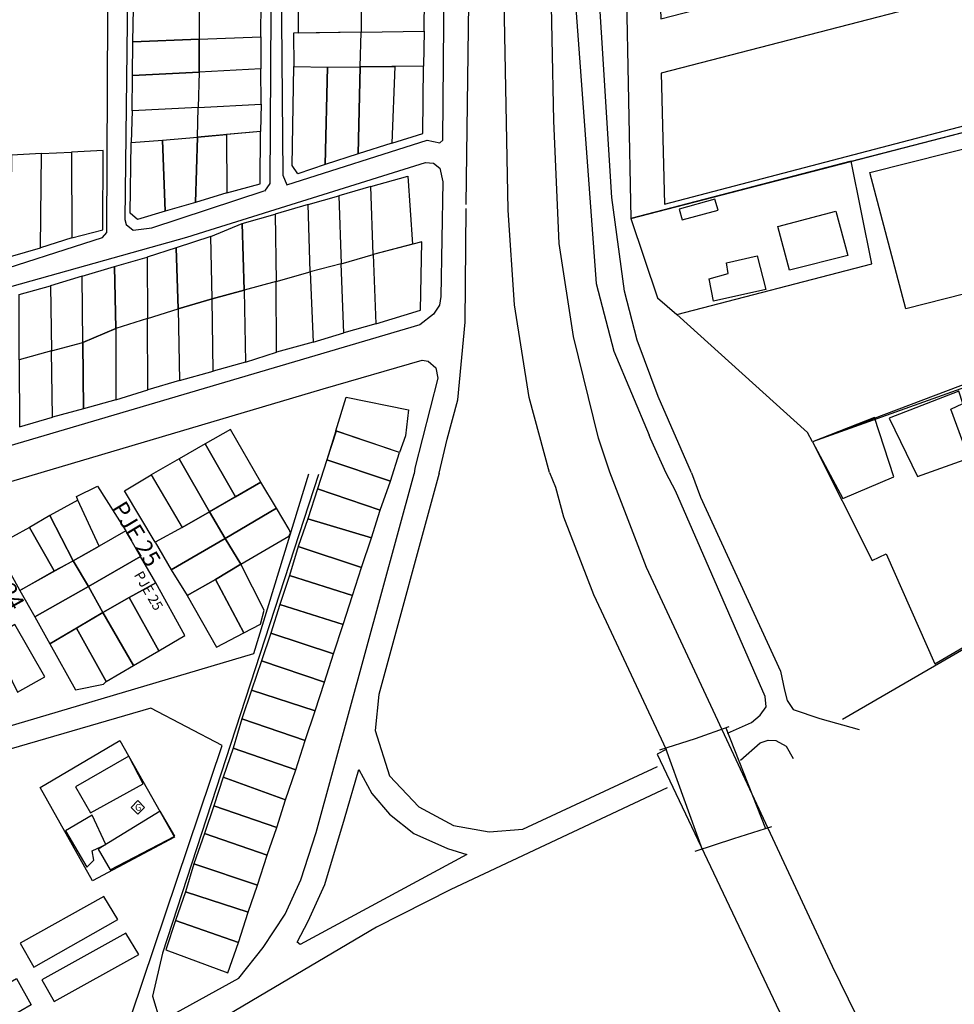
# Model space of a CAD drawing. Units: inches. Extents: x 394044 to 418064, y 6252608 to 6284423.
# Drawn here: x 401983 to 402373, y 6267204 to 6267614 of the extents above; entities that cross this region are included whole.
import ezdxf

# ---------------------------------------------------------------- set-up
doc = ezdxf.new("R2010")
doc.units = ezdxf.units.IN
doc.header["$MEASUREMENT"] = 0
doc.layers.get('0').update_dxf_attribs({"linetype": 'CONTINUOUS'})
for name, color, linetype in [('GEOVAR', 7, 'CONTINUOUS'), ('LINEA_GEO', 7, 'CONTINUOUS'), ('NO_VIVIENDA', 7, 'CONTINUOUS'), ('NOMBRE_C_GRANDE', 7, 'CONTINUOUS'), ('NOMBRE_CALLE', 7, 'CONTINUOUS'), ('PARCELA', 7, 'CONTINUOUS'), ('SOLERA', 7, 'CONTINUOUS')]:
    doc.layers.add(name, color=color, linetype=linetype)
doc.styles.add('AUDIT_D_050910191855-0', font='txt')

msp = doc.modelspace()

# ---------------------------------------------------------------- linework, layer by layer
at = {"color": 30}
for points in [[(402249.84, 6267309.65), (402264.71, 6267314.44), (402278.76, 6267319.36)], [(402277.37, 6267318.87), (402293.86, 6267276.93)], [(402252.11, 6267310.38), (402267.48, 6267268.12)], [(402264.51, 6267267.46), (402280.69, 6267272.79), (402296.43, 6267277.74)]]:
    msp.add_lwpolyline(points, dxfattribs=at)
at = {"layer": 'GEOVAR', "color": 4}
msp.add_lwpolyline([(402032.06, 6267288.5), (402029.26, 6267285.69), (402032.06, 6267282.89), (402034.87, 6267285.69), (402032.06, 6267288.5)], dxfattribs=at)
msp.add_lwpolyline([(402032.06, 6267288.5), (402029.26, 6267285.69), (402032.06, 6267282.89), (402034.87, 6267285.69), (402032.06, 6267288.5)], dxfattribs=at)
at = {"layer": 'LINEA_GEO', "color": 4}
for points in [[(402001.91, 6267275.88), (402010.75, 6267260.73), (402013.69, 6267263.68), (402012.99, 6267267.61), (402018.74, 6267270.27), (402012.99, 6267282.47), (402001.91, 6267275.88)], [(402001.91, 6267275.88), (402010.75, 6267260.73), (402013.69, 6267263.68), (402012.99, 6267267.61), (402018.74, 6267270.27), (402012.99, 6267282.47), (402001.91, 6267275.88)], [(402015.52, 6267268.31), (402020.57, 6267259.61), (402047.49, 6267273.63), (402041.32, 6267284.15), (402015.52, 6267268.31)], [(402015.52, 6267268.31), (402020.57, 6267259.61), (402047.49, 6267273.63), (402041.32, 6267284.15), (402015.52, 6267268.31)]]:
    msp.add_lwpolyline(points, dxfattribs=at)
at = {"layer": 'NO_VIVIENDA', "color": 3}
for points in [[(402590.18, 6267765.85), (402489.36, 6267766.97), (402487.67, 6267653.1), (402465.24, 6267647.49), (402466.78, 6267767.11), (402437.47, 6267767.81), (402436.35, 6267690.96), (402249.28, 6267642.58), (402250.26, 6267614.54), (402435.93, 6267662.36), (402435.37, 6267639.78), (402250.4, 6267591.82), (402251.67, 6267537.27), (402619.63, 6267633.61), (402619.77, 6267736.12), (402589.62, 6267736.54), (402590.18, 6267765.85)], [(402337.35, 6267550.45), (402418.96, 6267570.92), (402432, 6267521.7), (402425.55, 6267519.88), (402426.81, 6267512.45), (402352.35, 6267493.52), (402337.35, 6267550.45)], [(402274.1, 6267534.75), (402272.7, 6267539.23), (402257.84, 6267535.17), (402259.1, 6267530.68), (402274.1, 6267534.75)], [(402299.06, 6267527.87), (402323.18, 6267534.32), (402328.23, 6267515.81), (402303.83, 6267509.64), (402299.06, 6267527.87)], [(402290.37, 6267515.67), (402294.02, 6267501.65), (402272.14, 6267496.74), (402270.32, 6267506), (402278.31, 6267508.24), (402277.61, 6267512.73), (402290.37, 6267515.67)], [(402378.72, 6267431.25), (402371.14, 6267451.73), (402376.19, 6267454.11), (402374.51, 6267459.3), (402345.38, 6267447.96), (402357.26, 6267423.68), (402378.72, 6267431.25)], [(402378.72, 6267431.25), (402371.14, 6267451.73), (402376.19, 6267454.11), (402374.51, 6267459.3), (402345.38, 6267447.96), (402357.26, 6267423.68), (402378.72, 6267431.25)], [(402313.51, 6267438.13), (402326.13, 6267414.43), (402347.44, 6267423.54), (402339.31, 6267448.22), (402313.51, 6267438.13)], [(402313.51, 6267438.13), (402326.13, 6267414.43), (402347.44, 6267423.54), (402339.31, 6267448.22), (402313.51, 6267438.13)], [(402028.28, 6267307.01), (402006.12, 6267294.25), (402012.29, 6267283.45), (402034.31, 6267295.51), (402028.28, 6267307.01)], [(402028.28, 6267307.01), (402006.12, 6267294.25), (402012.29, 6267283.45), (402034.31, 6267295.51), (402028.28, 6267307.01)], [(401982.98, 6267229.04), (401988.73, 6267219.09), (402023.65, 6267239), (402017.9, 6267248.53), (401982.98, 6267229.04)], [(401982.98, 6267229.04), (401988.73, 6267219.09), (402023.65, 6267239), (402017.9, 6267248.53), (401982.98, 6267229.04)], [(401991.96, 6267213.76), (401997.15, 6267204.78), (402032.49, 6267224.41), (402027.02, 6267233.25), (401991.96, 6267213.76)]]:
    msp.add_lwpolyline(points, dxfattribs=at)
at = {"layer": 'PARCELA', "color": 8}
for points in [[(402630.01, 6267735.84), (402632.67, 6267736.12), (402633.52, 6267768.09), (402629.73, 6267772.58), (402232.88, 6267777.34), (402237.64, 6267531.24), (402431.3, 6267581.44), (402473.65, 6267592.1), (402489.64, 6267596.31), (402506.05, 6267600.51), (402538.3, 6267609.07), (402554.71, 6267613.13), (402571.25, 6267617.62), (402587.52, 6267621.97), (402628.61, 6267632.49), (402629.17, 6267680.16), (402622.02, 6267680.02), (402622.16, 6267694.75), (402629.45, 6267694.61), (402630.01, 6267735.84)], [(402151.68, 6267623.51), (402125.18, 6267622.81), (402125.18, 6267608.93), (402151.54, 6267609.35), (402151.68, 6267623.51)], [(402030.24, 6267618.88), (402057.59, 6267620.15), (402057.59, 6267605.98), (402029.96, 6267604.86), (402030.24, 6267618.88)], [(402083.53, 6267621.97), (402057.59, 6267620.15), (402057.59, 6267605.98), (402083.39, 6267606.96), (402083.53, 6267621.97)], [(402099.09, 6267621.97), (402125.18, 6267622.81), (402125.18, 6267608.93), (402099.09, 6267608.51), (402099.09, 6267621.97)], [(402083.39, 6267593.64), (402057.59, 6267592.24), (402057.59, 6267605.98), (402083.39, 6267606.96), (402083.39, 6267593.64)], [(402097.13, 6267594.62), (402111.15, 6267594.34), (402124.76, 6267594.48), (402125.18, 6267608.93), (402096.99, 6267608.51), (402097.13, 6267594.62)], [(402151.26, 6267594.76), (402124.76, 6267594.48), (402125.18, 6267608.93), (402151.54, 6267609.35), (402151.26, 6267594.76)], [(402029.96, 6267604.86), (402057.59, 6267605.98), (402057.59, 6267592.24), (402029.82, 6267590.84), (402029.96, 6267604.86)], [(402097.13, 6267594.62), (402111.15, 6267594.34), (402110.17, 6267553.68), (402098.81, 6267549.89), (402096.43, 6267553.26), (402097.13, 6267594.62)], [(402110.17, 6267553.68), (402111.15, 6267594.34), (402124.76, 6267594.48), (402123.92, 6267558.16), (402110.17, 6267553.68)], [(402123.92, 6267558.16), (402124.76, 6267594.48), (402139.2, 6267594.62), (402137.94, 6267562.65), (402123.92, 6267558.16)], [(402150.98, 6267566.72), (402151.26, 6267594.76), (402139.2, 6267594.62), (402137.94, 6267562.65), (402150.98, 6267566.72)], [(402029.82, 6267590.84), (402057.59, 6267592.24), (402057.17, 6267577.52), (402029.68, 6267576.11), (402029.82, 6267590.84)], [(402083.39, 6267593.64), (402057.59, 6267592.24), (402057.17, 6267577.52), (402083.53, 6267578.92), (402083.39, 6267593.64)], [(402083.25, 6267567.56), (402056.89, 6267565.18), (402057.17, 6267577.52), (402083.53, 6267578.92), (402083.25, 6267567.56)], [(402256.85, 6267491.13), (402338.19, 6267512.31), (402329.63, 6267555.08), (402431.3, 6267581.44), (402460.47, 6267493.66), (402313.51, 6267438.13), (402311.4, 6267442.05), (402256.85, 6267491.13)], [(402029.26, 6267562.93), (402042.3, 6267563.91), (402056.89, 6267565.18), (402057.17, 6267577.52), (402029.68, 6267576.11), (402029.26, 6267562.93)], [(402056.04, 6267537.83), (402056.89, 6267565.18), (402069.09, 6267566.3), (402069.23, 6267541.9), (402056.04, 6267537.83)], [(402083.11, 6267545.68), (402083.25, 6267567.56), (402069.09, 6267566.3), (402069.23, 6267541.9), (402083.11, 6267545.68)], [(402029.26, 6267562.93), (402042.3, 6267563.91), (402043.42, 6267534.32), (402031.92, 6267530.82), (402028.84, 6267533.48), (402029.26, 6267562.93)], [(402043.42, 6267534.32), (402042.3, 6267563.91), (402056.89, 6267565.18), (402056.04, 6267537.83), (402043.42, 6267534.32)], [(401991.4, 6267519.04), (401991.82, 6267558.3), (401979.34, 6267557.6), (401978.92, 6267515.39), (401991.4, 6267519.04)], [(401991.4, 6267519.04), (401991.82, 6267558.3), (402004.44, 6267558.86), (402004.58, 6267523.11), (401991.4, 6267519.04)], [(402017.48, 6267526.47), (402017.62, 6267559.57), (402004.44, 6267558.86), (402004.58, 6267523.11), (402017.48, 6267526.47)], [(402248.86, 6267498.14), (402256.85, 6267491.13), (402338.19, 6267512.31), (402329.63, 6267555.08), (402237.64, 6267531.24), (402248.86, 6267498.14)], [(402364.55, 6267345.57), (402623.98, 6267496.88), (402623, 6267524.37), (402626.22, 6267549.89), (402313.51, 6267438.13), (402338.33, 6267388.62), (402344.22, 6267391.43), (402364.55, 6267345.57)], [(402364.55, 6267345.57), (402623.98, 6267496.88), (402623, 6267524.37), (402626.22, 6267549.89), (402313.51, 6267438.13), (402338.33, 6267388.62), (402344.22, 6267391.43), (402364.55, 6267345.57)], [(402144.67, 6267548.91), (402146.63, 6267520.58), (402130.23, 6267516.23), (402129.24, 6267544.56), (402144.67, 6267548.91)], [(402115.92, 6267540.63), (402116.9, 6267512.31), (402130.23, 6267516.23), (402129.24, 6267544.56), (402115.92, 6267540.63)], [(402089.28, 6267533.06), (402089.7, 6267505.02), (402104, 6267508.94), (402103.16, 6267537.13), (402089.28, 6267533.06)], [(402115.92, 6267540.63), (402116.9, 6267512.31), (402104, 6267508.94), (402103.16, 6267537.13), (402115.92, 6267540.63)], [(402089.28, 6267533.06), (402089.7, 6267505.02), (402076.38, 6267501.37), (402075.54, 6267529.14), (402089.28, 6267533.06)], [(402075.54, 6267529.14), (402076.38, 6267501.37), (402063.06, 6267497.72), (402062.49, 6267523.67), (402075.54, 6267529.14)], [(402048.05, 6267519.04), (402048.89, 6267493.52), (402063.06, 6267497.72), (402062.49, 6267523.67), (402048.05, 6267519.04)], [(402150, 6267492.96), (402150.56, 6267521.56), (402130.23, 6267516.23), (402131.35, 6267487.35), (402150, 6267492.96)], [(402035.99, 6267515.11), (402036.13, 6267489.59), (402048.89, 6267493.52), (402048.05, 6267519.04), (402035.99, 6267515.11)], [(402118.03, 6267483.56), (402116.9, 6267512.31), (402130.23, 6267516.23), (402131.35, 6267487.35), (402118.03, 6267483.56)], [(402035.99, 6267515.11), (402036.13, 6267489.59), (402022.81, 6267485.38), (402022.39, 6267511.19), (402035.99, 6267515.11)], [(402118.03, 6267483.56), (402116.9, 6267512.31), (402104, 6267508.94), (402105.12, 6267479.63), (402118.03, 6267483.56)], [(402022.39, 6267511.19), (402022.81, 6267485.38), (402009.07, 6267479.49), (402008.79, 6267507.12), (402022.39, 6267511.19)], [(402089.84, 6267475.43), (402089.7, 6267505.02), (402104, 6267508.94), (402105.12, 6267479.63), (402089.84, 6267475.43)], [(401995.6, 6267503.19), (401996.03, 6267475.99), (402009.07, 6267479.49), (402008.79, 6267507.12), (401995.6, 6267503.19)], [(402089.84, 6267475.43), (402089.7, 6267505.02), (402076.38, 6267501.37), (402076.94, 6267471.36), (402089.84, 6267475.43)], [(401995.6, 6267503.19), (401996.03, 6267475.99), (401982.56, 6267472.34), (401982.56, 6267499.55), (401995.6, 6267503.19)], [(402063.48, 6267467.57), (402063.06, 6267497.72), (402076.38, 6267501.37), (402076.94, 6267471.36), (402063.48, 6267467.57)], [(402063.48, 6267467.57), (402063.06, 6267497.72), (402048.89, 6267493.52), (402049.45, 6267463.65), (402063.48, 6267467.57)], [(402036.27, 6267459.72), (402036.13, 6267489.59), (402048.89, 6267493.52), (402049.45, 6267463.65), (402036.27, 6267459.72)], [(402036.27, 6267459.72), (402036.13, 6267489.59), (402022.81, 6267485.38), (402022.81, 6267455.65), (402036.27, 6267459.72)], [(402009.35, 6267451.87), (402009.07, 6267479.49), (402022.81, 6267485.38), (402022.81, 6267455.65), (402009.35, 6267451.87)], [(401996.45, 6267448.36), (401996.03, 6267475.99), (402009.07, 6267479.49), (402009.35, 6267451.87), (401996.45, 6267448.36)], [(401996.45, 6267448.36), (401996.03, 6267475.99), (401982.56, 6267472.34), (401982.7, 6267444.3), (401996.45, 6267448.36)], [(402119.01, 6267456.78), (402144.95, 6267451.45), (402143.69, 6267440.65), (402141.14, 6267433.64), (402114.66, 6267442.75), (402119.01, 6267456.78)], [(402072.73, 6267415.13), (402083.39, 6267421.3), (402070.77, 6267443.31), (402060.11, 6267437.28), (402072.73, 6267415.13)], [(402072.73, 6267415.13), (402083.39, 6267421.3), (402070.77, 6267443.31), (402060.11, 6267437.28), (402072.73, 6267415.13)], [(402137.38, 6267421.72), (402141.14, 6267433.65), (402114.66, 6267442.75), (402110.87, 6267430.55), (402137.38, 6267421.72)], [(402137.38, 6267421.72), (402141.16, 6267433.64), (402114.8, 6267442.61), (402110.87, 6267430.55), (402137.38, 6267421.72)], [(402061.93, 6267408.96), (402072.73, 6267415.13), (402060.11, 6267437.28), (402049.31, 6267430.97), (402061.93, 6267408.96)], [(402061.93, 6267408.96), (402072.73, 6267415.13), (402060.11, 6267437.28), (402049.31, 6267430.97), (402061.93, 6267408.96)], [(402050.57, 6267402.37), (402061.93, 6267408.96), (402049.31, 6267430.97), (402037.67, 6267424.38), (402050.57, 6267402.37)], [(402050.57, 6267402.37), (402061.93, 6267408.96), (402049.31, 6267430.97), (402037.67, 6267424.38), (402050.57, 6267402.37)], [(402133.17, 6267409.66), (402137.38, 6267421.72), (402110.87, 6267430.55), (402106.95, 6267418.49), (402133.17, 6267409.66)], [(402133.17, 6267409.66), (402137.38, 6267421.72), (402110.87, 6267430.55), (402106.95, 6267418.49), (402133.17, 6267409.66)], [(402037.67, 6267424.38), (402050.57, 6267402.37), (402039.22, 6267396.34), (402026.46, 6267417.65), (402037.67, 6267424.38)], [(402037.67, 6267424.38), (402050.57, 6267402.37), (402039.22, 6267396.34), (402026.46, 6267417.65), (402037.67, 6267424.38)], [(402015.24, 6267419.62), (402027.02, 6267400.96), (402015.94, 6267394.65), (402006.96, 6267413.73), (402006.54, 6267415.27), (402015.24, 6267419.62)], [(402015.24, 6267419.62), (402027.02, 6267400.96), (402015.94, 6267394.65), (402006.96, 6267413.73), (402006.54, 6267415.27), (402015.24, 6267419.62)], [(402089.84, 6267410.5), (402083.39, 6267421.3), (402061.93, 6267408.96), (402068.52, 6267397.74), (402089.84, 6267410.5)], [(402089.84, 6267410.5), (402083.39, 6267421.3), (402061.93, 6267408.96), (402068.52, 6267397.74), (402089.84, 6267410.5)], [(402106.95, 6267418.49), (402103.02, 6267406.01), (402129.53, 6267398.02), (402133.17, 6267409.66), (402106.95, 6267418.49)], [(402106.95, 6267418.49), (402103.02, 6267406.01), (402129.53, 6267398.02), (402133.17, 6267409.66), (402106.95, 6267418.49)], [(402006.96, 6267413.73), (401995.32, 6267407.42), (402005.14, 6267388.48), (402015.94, 6267394.65), (402006.96, 6267413.73)], [(402006.96, 6267413.73), (401995.32, 6267407.42), (402005.14, 6267388.48), (402015.94, 6267394.65), (402006.96, 6267413.73)], [(402074.98, 6267387.08), (402095.03, 6267398.72), (402095.73, 6267400.12), (402095.17, 6267401.53), (402089.84, 6267410.5), (402068.52, 6267397.74), (402074.98, 6267387.08)], [(402074.98, 6267387.08), (402095.03, 6267398.72), (402095.73, 6267400.12), (402095.17, 6267401.53), (402089.84, 6267410.5), (402068.52, 6267397.74), (402074.98, 6267387.08)], [(401995.32, 6267407.42), (401986.91, 6267402.37), (401997.15, 6267384.28), (402005.14, 6267388.48), (401995.32, 6267407.42)], [(401995.32, 6267407.42), (401986.91, 6267402.37), (401997.15, 6267384.28), (402005.14, 6267388.48), (401995.32, 6267407.42)], [(402039.22, 6267396.34), (402045.95, 6267384.7), (402068.52, 6267397.74), (402061.93, 6267408.96), (402050.57, 6267402.37), (402039.22, 6267396.34)], [(402039.22, 6267396.34), (402045.95, 6267384.7), (402068.52, 6267397.74), (402061.93, 6267408.96), (402050.57, 6267402.37), (402039.22, 6267396.34)], [(402103.02, 6267406.01), (402098.95, 6267394.51), (402125.32, 6267385.68), (402129.53, 6267398.02), (402103.02, 6267406.01)], [(402103.02, 6267406.01), (402098.95, 6267394.51), (402125.32, 6267385.68), (402129.53, 6267398.02), (402103.02, 6267406.01)], [(401986.91, 6267402.37), (401972.61, 6267394.65), (401982.84, 6267376.14), (401997.15, 6267384.28), (401986.91, 6267402.37)], [(401986.91, 6267402.37), (401972.61, 6267394.65), (401982.84, 6267376.14), (401997.15, 6267384.28), (401986.91, 6267402.37)], [(402015.94, 6267394.65), (402005.14, 6267388.48), (402011.45, 6267377.83), (402033.19, 6267390.31), (402027.02, 6267400.96), (402015.94, 6267394.65)], [(402015.94, 6267394.65), (402005.14, 6267388.48), (402011.45, 6267377.83), (402033.19, 6267390.31), (402027.02, 6267400.96), (402015.94, 6267394.65)], [(402045.95, 6267384.7), (402052.68, 6267374.04), (402064.46, 6267380.77), (402074.98, 6267387.08), (402068.52, 6267397.74), (402045.95, 6267384.7)], [(402045.95, 6267384.7), (402052.68, 6267374.04), (402064.46, 6267380.77), (402074.98, 6267387.08), (402068.52, 6267397.74), (402045.95, 6267384.7)], [(402098.95, 6267394.51), (402095.31, 6267382.31), (402121.53, 6267374.04), (402125.32, 6267385.68), (402098.95, 6267394.51)], [(402098.95, 6267394.51), (402095.31, 6267382.31), (402121.53, 6267374.04), (402125.32, 6267385.68), (402098.95, 6267394.51)], [(402011.45, 6267377.83), (402017.48, 6267366.89), (402028.42, 6267373.2), (402039.5, 6267379.37), (402033.19, 6267390.31), (402011.45, 6267377.83)], [(402011.45, 6267377.83), (402017.48, 6267366.89), (402028.42, 6267373.2), (402039.5, 6267379.37), (402033.19, 6267390.31), (402011.45, 6267377.83)], [(401982.84, 6267376.14), (401989.15, 6267365.21), (402011.45, 6267377.83), (402005.14, 6267388.48), (401982.84, 6267376.14)], [(401982.84, 6267376.14), (401989.15, 6267365.21), (402011.45, 6267377.83), (402005.14, 6267388.48), (401982.84, 6267376.14)], [(402064.46, 6267380.77), (402076.24, 6267358.47), (402083.25, 6267362.12), (402084.79, 6267367.87), (402074.98, 6267387.08), (402064.46, 6267380.77)], [(402064.46, 6267380.77), (402076.24, 6267358.47), (402083.25, 6267362.12), (402084.79, 6267367.87), (402074.98, 6267387.08), (402064.46, 6267380.77)], [(402052.68, 6267374.04), (402064.88, 6267352.44), (402076.24, 6267358.47), (402064.46, 6267380.77), (402052.68, 6267374.04)], [(402052.68, 6267374.04), (402064.88, 6267352.44), (402076.24, 6267358.47), (402064.46, 6267380.77), (402052.68, 6267374.04)], [(402095.31, 6267382.31), (402091.24, 6267370.25), (402117.75, 6267361.98), (402121.53, 6267374.04), (402095.31, 6267382.31)], [(402095.31, 6267382.31), (402091.24, 6267370.25), (402117.75, 6267361.98), (402121.53, 6267374.04), (402095.31, 6267382.31)], [(401989.15, 6267365.21), (401995.32, 6267353.85), (402017.48, 6267366.89), (402011.45, 6267377.83), (401989.15, 6267365.21)], [(401989.15, 6267365.21), (401995.32, 6267353.85), (402017.48, 6267366.89), (402011.45, 6267377.83), (401989.15, 6267365.21)], [(402028.42, 6267373.2), (402040.76, 6267350.9), (402051.7, 6267357.35), (402039.5, 6267379.37), (402028.42, 6267373.2)], [(402028.42, 6267373.2), (402040.76, 6267350.9), (402051.7, 6267357.35), (402039.5, 6267379.37), (402028.42, 6267373.2)], [(402017.48, 6267366.89), (402030.24, 6267344.87), (402040.76, 6267350.9), (402028.42, 6267373.2), (402017.48, 6267366.89)], [(402017.48, 6267366.89), (402030.24, 6267344.87), (402040.76, 6267350.9), (402028.42, 6267373.2), (402017.48, 6267366.89)], [(402091.24, 6267370.25), (402087.46, 6267358.33), (402113.68, 6267349.78), (402117.75, 6267361.98), (402091.24, 6267370.25)], [(402091.24, 6267370.25), (402087.46, 6267358.33), (402113.68, 6267349.78), (402117.75, 6267361.98), (402091.24, 6267370.25)], [(402006.54, 6267360.44), (402018.88, 6267338.14), (402030.24, 6267344.87), (402017.48, 6267366.89), (402006.54, 6267360.44)], [(402006.54, 6267360.44), (402018.88, 6267338.14), (402030.24, 6267344.87), (402017.48, 6267366.89), (402006.54, 6267360.44)], [(401970.92, 6267356.09), (401981.86, 6267333.79), (401993.22, 6267340.1), (401980.74, 6267361.98), (401970.92, 6267356.09)], [(401970.92, 6267356.09), (401981.86, 6267333.79), (401993.22, 6267340.1), (401980.74, 6267361.98), (401970.92, 6267356.09)], [(401995.32, 6267353.85), (402006.12, 6267334.64), (402017.76, 6267337.02), (402018.88, 6267338.14), (402006.54, 6267360.44), (401995.32, 6267353.85)], [(401995.32, 6267353.85), (402006.12, 6267334.64), (402017.76, 6267337.02), (402018.88, 6267338.14), (402006.54, 6267360.44), (401995.32, 6267353.85)], [(402087.46, 6267358.33), (402083.67, 6267346.84), (402109.89, 6267337.86), (402113.68, 6267349.78), (402087.46, 6267358.33)], [(402087.46, 6267358.33), (402083.67, 6267346.84), (402109.89, 6267337.86), (402113.68, 6267349.78), (402087.46, 6267358.33)], [(402083.67, 6267346.84), (402079.46, 6267334.5), (402105.97, 6267325.94), (402109.89, 6267337.86), (402083.67, 6267346.84)], [(402083.67, 6267346.84), (402079.46, 6267334.5), (402105.97, 6267325.94), (402109.89, 6267337.86), (402083.67, 6267346.84)], [(402079.46, 6267334.5), (402075.4, 6267322.58), (402101.9, 6267313.6), (402105.97, 6267325.94), (402079.46, 6267334.5)], [(402079.46, 6267334.5), (402075.4, 6267322.58), (402101.9, 6267313.6), (402105.97, 6267325.94), (402079.46, 6267334.5)], [(402075.4, 6267322.58), (402071.75, 6267310.38), (402097.97, 6267301.4), (402101.9, 6267313.6), (402075.4, 6267322.58)], [(402075.4, 6267322.58), (402071.75, 6267310.38), (402097.97, 6267301.4), (402101.9, 6267313.6), (402075.4, 6267322.58)], [(402024.49, 6267313.6), (402047.35, 6267273.21), (402013.13, 6267255.12), (401991.26, 6267293.97), (402024.49, 6267313.6)], [(402024.49, 6267313.6), (402047.35, 6267273.21), (402013.13, 6267255.12), (401991.26, 6267293.97), (402024.49, 6267313.6)], [(402071.75, 6267310.38), (402067.68, 6267298.32), (402093.63, 6267288.78), (402097.97, 6267301.4), (402071.75, 6267310.38)], [(402071.75, 6267310.38), (402067.68, 6267298.32), (402093.63, 6267288.78), (402097.97, 6267301.4), (402071.75, 6267310.38)], [(402067.68, 6267298.32), (402063.76, 6267286.4), (402089.98, 6267277.28), (402093.63, 6267288.78), (402067.68, 6267298.32)], [(402067.68, 6267298.32), (402063.76, 6267286.4), (402089.98, 6267277.28), (402093.63, 6267288.78), (402067.68, 6267298.32)], [(402063.76, 6267286.4), (402059.83, 6267274.76), (402086.05, 6267265.78), (402089.98, 6267277.28), (402063.76, 6267286.4)], [(402063.76, 6267286.4), (402059.83, 6267274.76), (402086.05, 6267265.78), (402089.98, 6267277.28), (402063.76, 6267286.4)], [(402059.83, 6267274.76), (402055.48, 6267262.14), (402081.99, 6267253.3), (402086.05, 6267265.78), (402059.83, 6267274.76)], [(402059.83, 6267274.76), (402055.48, 6267262.14), (402081.99, 6267253.3), (402086.05, 6267265.78), (402059.83, 6267274.76)], [(402055.48, 6267262.14), (402051.98, 6267250.5), (402078.06, 6267241.94), (402081.99, 6267253.3), (402055.48, 6267262.14)], [(402055.48, 6267262.14), (402051.98, 6267250.5), (402078.06, 6267241.94), (402081.99, 6267253.3), (402055.48, 6267262.14)], [(402051.98, 6267250.5), (402047.77, 6267238.58), (402073.99, 6267229.32), (402078.06, 6267241.94), (402051.98, 6267250.5)], [(402051.98, 6267250.5), (402047.77, 6267238.58), (402073.99, 6267229.32), (402078.06, 6267241.94), (402051.98, 6267250.5)], [(401982.98, 6267229.04), (401988.73, 6267219.09), (402023.65, 6267239), (402017.9, 6267248.53), (401982.98, 6267229.04)], [(402047.77, 6267238.58), (402043.7, 6267226.24), (402069.65, 6267216.7), (402073.99, 6267229.32), (402047.77, 6267238.58)], [(402047.77, 6267238.58), (402043.7, 6267226.24), (402069.65, 6267216.7), (402073.99, 6267229.32), (402047.77, 6267238.58)], [(401991.96, 6267213.76), (401997.15, 6267204.78), (402032.49, 6267224.41), (402027.02, 6267233.25), (401991.96, 6267213.76)], [(401991.96, 6267213.76), (401997.15, 6267204.78), (402032.49, 6267224.41), (402027.02, 6267233.25), (401991.96, 6267213.76)], [(401981.44, 6267214.32), (401987.61, 6267203.38), (401965.88, 6267190.9), (401959.71, 6267201.84), (401981.44, 6267214.32)], [(401981.44, 6267214.32), (401987.61, 6267203.38), (401965.88, 6267190.9), (401959.71, 6267201.84), (401981.44, 6267214.32)]]:
    msp.add_lwpolyline(points, dxfattribs=at)
at = {"layer": 'SOLERA', "color": 62}
for points in [[(402203.71, 6267425.36), (402195.29, 6267456.64), (402189.12, 6267495.2), (402186.46, 6267534.75), (402181.83, 6267782.39), (402180.71, 6267784.92), (402178.33, 6267784.64), (402178.04, 6267780.57), (402178.47, 6267735.56), (402173.14, 6267724.76), (402171.17, 6267715.36), (402168.93, 6267537.13)], [(402203.71, 6267425.36), (402195.29, 6267456.64), (402189.12, 6267495.2), (402186.46, 6267534.75), (402181.83, 6267782.39), (402180.71, 6267784.92), (402178.33, 6267784.64), (402178.04, 6267780.57), (402178.47, 6267735.56), (402173.14, 6267724.76), (402171.17, 6267715.36), (402168.93, 6267537.13)], [(402589.62, 6266826.58), (402567.33, 6266875.1), (402489.78, 6266986.44), (402453.32, 6267027.95), (402409.29, 6267072.68), (402381.94, 6267103.53), (402370.86, 6267120.08), (402365.25, 6267130.6), (402321.78, 6267219.37), (402244.23, 6267385.68), (402228.95, 6267425.51), (402224.18, 6267439.67), (402213.8, 6267482.02), (402207.77, 6267520.86), (402205.53, 6267571.91), (402201.46, 6267777.2), (402203.01, 6267777.06), (402223.2, 6267504.17), (402230.63, 6267475.85), (402245.36, 6267440.93)], [(402589.62, 6266826.58), (402567.33, 6266875.1), (402489.78, 6266986.44), (402453.32, 6267027.95), (402409.29, 6267072.68), (402381.94, 6267103.53), (402370.86, 6267120.08), (402365.25, 6267130.6), (402321.78, 6267219.37), (402244.23, 6267385.68), (402228.95, 6267425.51), (402224.18, 6267439.67), (402213.8, 6267482.02), (402207.77, 6267520.86), (402205.53, 6267571.91), (402201.46, 6267777.2), (402203.01, 6267777.06), (402223.2, 6267504.17), (402230.63, 6267475.85), (402245.36, 6267440.93)], [(402263.02, 6267425.22), (402249.14, 6267457.06), (402240.31, 6267480.48), (402234.98, 6267500.95), (402229.79, 6267539.93), (402216.89, 6267746.49), (402213.52, 6267764.86), (402211.56, 6267771.03)], [(402263.02, 6267425.22), (402249.14, 6267457.06), (402240.31, 6267480.48), (402234.98, 6267500.95), (402229.79, 6267539.93), (402216.89, 6267746.49), (402213.52, 6267764.86), (402211.56, 6267771.03)], [(402157.71, 6267425.08), (402161.08, 6267439.25), (402165.56, 6267455.65), (402168.65, 6267488.05), (402169.07, 6267535.45)], [(402157.71, 6267425.08), (402161.08, 6267439.25), (402165.56, 6267455.65), (402168.65, 6267488.05), (402169.07, 6267535.45)], [(401781.61, 6267363.1), (402109.33, 6267460.14), (402150.7, 6267472.2)], [(401781.61, 6267363.1), (402109.33, 6267460.14), (402150.7, 6267472.2)], [(402150.7, 6267472.2), (402153.22, 6267471.78), (402156.31, 6267468.98)], [(402150.7, 6267472.2), (402153.22, 6267471.78), (402156.31, 6267468.98)], [(402156.31, 6267468.98), (402157.15, 6267464.63)], [(402156.31, 6267468.98), (402157.15, 6267464.63)], [(402157.15, 6267464.63), (402147.61, 6267427.19)], [(402157.15, 6267464.63), (402147.61, 6267427.19)], [(402245.92, 6267439.53), (402245.36, 6267440.93)], [(402245.92, 6267439.53), (402245.36, 6267440.93)], [(402293.74, 6267331.97), (402256.29, 6267417.65), (402252.37, 6267425.08), (402245.92, 6267439.53)], [(402293.74, 6267331.97), (402256.29, 6267417.65), (402252.37, 6267425.08), (402245.92, 6267439.53)], [(402147.61, 6267427.19), (402147.33, 6267424.8)], [(402147.61, 6267427.19), (402147.33, 6267424.8)], [(401949.19, 6267310.94), (402080.44, 6267349.92), (402103.44, 6267424.8)], [(401949.19, 6267310.94), (402080.44, 6267349.92), (402103.44, 6267424.8)], [(402038.23, 6267207.03), (402041.32, 6267196.37), (402074.13, 6267214.46), (402084.37, 6267227.22), (402093.49, 6267241.24), (402100.08, 6267255.55), (402106.39, 6267275.18), (402147.33, 6267424.8)], [(402038.23, 6267207.03), (402041.32, 6267196.37), (402074.13, 6267214.46), (402084.37, 6267227.22), (402093.49, 6267241.24), (402100.08, 6267255.55), (402106.39, 6267275.18), (402147.33, 6267424.8)], [(402107.37, 6267424.52), (402042.39, 6267224.96), (402038.23, 6267207.03)], [(402107.37, 6267424.52), (402042.39, 6267224.96), (402038.23, 6267207.03)], [(402157.71, 6267425.08), (402132.61, 6267332.81)], [(402157.71, 6267425.08), (402132.61, 6267332.81)], [(402203.71, 6267425.36), (402206.23, 6267419.19)], [(402203.71, 6267425.36), (402206.23, 6267419.19)], [(402263.02, 6267425.22), (402266.81, 6267414.99)], [(402263.02, 6267425.22), (402266.81, 6267414.99)], [(402325.99, 6267322.44), (402502.96, 6267425.08)], [(402325.99, 6267322.44), (402502.96, 6267425.08)], [(402206.23, 6267419.19), (402209.6, 6267406.85), (402222.08, 6267374.46), (402252.37, 6267309.81), (402248.72, 6267307.85), (402345.48, 6267104.1), (402349.69, 6267107.18), (402369.88, 6267082.92), (402448.55, 6267009.3), (402476.46, 6266979.71)], [(402206.23, 6267419.19), (402209.6, 6267406.85), (402222.08, 6267374.46), (402252.37, 6267309.81), (402248.72, 6267307.85), (402345.48, 6267104.1), (402349.69, 6267107.18), (402369.88, 6267082.92), (402448.55, 6267009.3), (402476.46, 6266979.71)], [(402266.81, 6267414.99), (402300.05, 6267342.49)], [(402266.81, 6267414.99), (402300.05, 6267342.49)], [(402300.05, 6267342.49), (402301.73, 6267334.5), (402302.85, 6267330.29)], [(402300.05, 6267342.49), (402301.73, 6267334.5), (402302.85, 6267330.29)], [(402132.61, 6267332.81), (402131.07, 6267317.81), (402136.96, 6267298.88), (402149.3, 6267285.98), (402163.74, 6267278.12), (402178.61, 6267275.46), (402192.63, 6267276.58)], [(402132.61, 6267332.81), (402131.07, 6267317.81), (402136.96, 6267298.88), (402149.3, 6267285.98), (402163.74, 6267278.12), (402178.61, 6267275.46), (402192.63, 6267276.58)], [(402294.16, 6267327.62), (402293.74, 6267331.97)], [(402294.16, 6267327.62), (402293.74, 6267331.97)], [(402287.99, 6267321.03), (402291.63, 6267324.12), (402294.16, 6267327.62)], [(402287.99, 6267321.03), (402291.63, 6267324.12), (402294.16, 6267327.62)], [(402302.85, 6267330.29), (402305.37, 6267326.5)], [(402302.85, 6267330.29), (402305.37, 6267326.5)], [(402305.37, 6267326.5), (402316.45, 6267322.72), (402332.86, 6267318.23)], [(402305.37, 6267326.5), (402316.45, 6267322.72), (402332.86, 6267318.23)], [(402278.03, 6267316.69), (402287.99, 6267321.03)], [(402278.03, 6267316.69), (402287.99, 6267321.03)], [(402283.36, 6267305.33), (402291.63, 6267312.62)], [(402283.36, 6267305.33), (402291.63, 6267312.62)], [(402291.63, 6267312.62), (402295, 6267313.74), (402298.22, 6267313.6)], [(402291.63, 6267312.62), (402295, 6267313.74), (402298.22, 6267313.6)], [(402298.22, 6267313.6), (402302.43, 6267311.22)], [(402298.22, 6267313.6), (402302.43, 6267311.22)], [(402302.43, 6267311.22), (402305.37, 6267306.03)], [(402302.43, 6267311.22), (402305.37, 6267306.03)], [(402192.63, 6267276.58), (402248.86, 6267302.8)], [(402192.63, 6267276.58), (402248.86, 6267302.8)], [(402252.79, 6267293.83), (402162.62, 6267251.48)], [(402252.79, 6267293.83), (402162.62, 6267251.48)], [(402162.62, 6267251.48), (402131.63, 6267235.77), (402026.88, 6267173.93), (401999.39, 6267156.26), (401786.1, 6267035.24)], [(402162.62, 6267251.48), (402131.63, 6267235.77), (402026.88, 6267173.93), (401999.39, 6267156.26), (401786.1, 6267035.24)]]:
    msp.add_lwpolyline(points, dxfattribs=at)
at = {"layer": 'SOLERA', "color": 30}
for points in [[(402152.38, 6267717.75), (402147.61, 6267718.03), (402093.91, 6267715.92), (402091.1, 6267711.02), (402092.5, 6267549.33), (402094.19, 6267545.26), (402152.8, 6267563.91), (402157.99, 6267562.79)], [(402087.18, 6267545.82), (402088.16, 6267713.12), (402085.63, 6267715.08), (402032.91, 6267712.84), (402030.52, 6267711.02), (402028.7, 6267706.81), (402026.6, 6267530.82), (402027.16, 6267528.72), (402030.1, 6267526.33), (402037.95, 6267527.31), (402084.79, 6267542.74)], [(402159.25, 6267563.91), (402160.52, 6267709.75)], [(402019.16, 6267525.35), (402020, 6267707.65)], [(401964.47, 6267701.76), (401962.65, 6267512.03), (401963.49, 6267508.24), (401966.16, 6267506.84), (402017.34, 6267523.25), (402019.16, 6267525.35)], [(402157.99, 6267562.79), (402159.25, 6267563.91)], [(402062.21, 6267526.47), (402152.1, 6267554.52)], [(402152.1, 6267554.52), (402155.33, 6267554.24), (402157.99, 6267552.27)], [(402157.99, 6267552.27), (402159.25, 6267546.52)], [(402085.07, 6267542.6), (402087.18, 6267545.82)], [(402159.25, 6267546.52), (402158.41, 6267498.71)], [(402149.72, 6267486.93), (401969.66, 6267433.78), (401967.28, 6267434.9), (401966.44, 6267437), (401967, 6267496.74), (401968.12, 6267499.83), (402052.54, 6267523.39), (402062.21, 6267526.47)], [(402158.41, 6267498.71), (402157.85, 6267495.06), (402155.33, 6267491.27)], [(402155.33, 6267491.27), (402149.72, 6267486.93)], [(401907.4, 6267118.96), (402024.63, 6267185.15), (402067.26, 6267311.5), (402037.53, 6267327.06), (401824.38, 6267265.08)], [(401907.4, 6267118.96), (402024.63, 6267185.15), (402067.26, 6267311.5), (402037.53, 6267327.06), (401824.38, 6267265.08)], [(402098.53, 6267229.46), (402103.16, 6267238.3), (402110.03, 6267253.58), (402118.31, 6267280.93), (402124.2, 6267301.54), (402129.67, 6267291.44), (402136.96, 6267282.89), (402147.19, 6267274.76), (402161.22, 6267268.59), (402169.21, 6267266.06)], [(402098.53, 6267229.46), (402103.16, 6267238.3), (402110.03, 6267253.58), (402118.31, 6267280.93), (402124.2, 6267301.54), (402129.67, 6267291.44), (402136.96, 6267282.89), (402147.19, 6267274.76), (402161.22, 6267268.59), (402169.21, 6267266.06)], [(402169.21, 6267266.06), (402099.8, 6267228.48)], [(402169.21, 6267266.06), (402099.8, 6267228.48)], [(402099.8, 6267228.48), (402098.53, 6267229.46)], [(402099.8, 6267228.48), (402098.53, 6267229.46)]]:
    msp.add_lwpolyline(points, dxfattribs=at)

# ---------------------------------------------------------------- texts
at = {"layer": 'GEOVAR', "color": 4, "style": 'AUDIT_D_050910191855-0'}
msp.add_text('G', height=2.8, dxfattribs=at).set_placement((402030.91, 6267284.32))
msp.add_text('G', height=2.8, dxfattribs=at).set_placement((402030.91, 6267284.32))
at = {"layer": 'NOMBRE_C_GRANDE', "style": 'AUDIT_D_050910191855-0'}
for s, rotation, p in [('PJE 25', 300.9747, (402020.8, 6267410.58)), ('PJE 25', 300.9747, (402020.8, 6267410.58)), ('PJE 24', 299.0267, (401964.75, 6267393.21)), ('PJE 24', 299.0267, (401964.75, 6267393.21))]:
    msp.add_text(s, height=7.012, rotation=rotation, dxfattribs=at).set_placement(p)
at = {"layer": 'NOMBRE_CALLE', "style": 'AUDIT_D_050910191855-0'}
msp.add_text('PJE 25', height=4.207, rotation=300.0007, dxfattribs=at).set_placement((402030.31, 6267382.66))
msp.add_text('PJE 25', height=4.207, rotation=300.0007, dxfattribs=at).set_placement((402030.31, 6267382.66))

doc.saveas('drawing.dxf')
